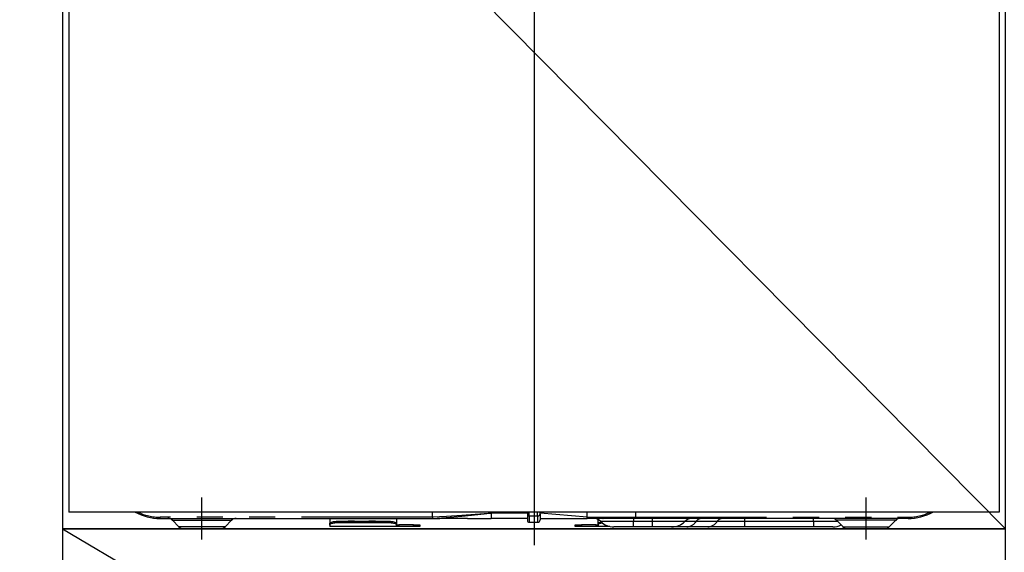
# Model space of a CAD drawing. Extents: x 0 to 26473, y -25 to 8845.
# Drawn here: x 1793 to 2263, y 2521 to 2775 of the extents above; entities that cross this region are included whole.
import ezdxf

# ---------------------------------------------------------------- set-up
doc = ezdxf.new("R2010")
doc.units = 0
doc.header["$LTSCALE"] = 50
doc.header["$MEASUREMENT"] = 0
doc.linetypes.add('CENTER', pattern=[2, 1.25, -0.25, 0.25, -0.25])
doc.linetypes.add('PHANTOM', pattern=[2.5, 1.25, -0.25, 0.25, -0.25, 0.25, -0.25])
doc.layers.get('DEFPOINTS').update_dxf_attribs({"color": 146, "linetype": 'CONTINUOUS'})
for name, color, linetype in [('120-キャビネット（外）', 7, 'CONTINUOUS'), ('122-扉', 6, 'CONTINUOUS'), ('123-扉向き', 231, 'CENTER'), ('150-機器', 8, 'CONTINUOUS')]:
    doc.layers.add(name, color=color, linetype=linetype)

# ---------------------------------------------------------------- blocks, each defined once
blk = doc.blocks.new('RKW-404AM-SV_S')
at = {"layer": '150-機器', "color": 13, "linetype": 'Continuous'}
for p, q in [((-221.95, 395), (-221.95, 8)), ((222.05, 395), (222.05, 8)), ((222.05, 8), (-221.95, 8)), ((-178.45, 5), (-48.45, 5)), ((-97.45, 5), (-97.45, 2.56)), ((-65.55, 5), (-65.55, 2.56)), ((-48.45, 5.1), (-48.46, 5.03)), ((-48.46, 5.03), (-48.45, 5)), ((-48.45, 5.6), (-48.45, 8)), ((-48.45, 5.59), (-48.45, 5.6)), ((-48.45, 5.59), (-48.44, 5.42)), ((-48.44, 5.24), (-48.45, 5.1)), ((-48.44, 5.42), (-48.44, 5.24)), ((-48.27, 5), (-44.95, 5)), ((-31.7, 5), (-44.95, 5)), ((-31.67, 5), (-20.45, 5)), ((-20.45, 8.09), (-20.45, 7.52)), ((-20.45, 7.52), (-20.45, 5)), ((-3.15, 5), (-20.45, 5)), ((-3.15, 8), (-3.15, 6.88)), ((-3.15, 6.88), (-3.15, 4.1)), ((2.95, 7.09), (2.95, 8)), ((25.45, 5.6), (2.95, 7.52)), ((2.95, 7.09), (2.95, 4.4)), ((2.95, 5), (25.45, 5)), ((25.45, 7.35), (25.45, 8)), ((25.45, 5.6), (25.45, 7.35)), ((25.45, 5.6), (28.5, 5.6)), ((28.2, 5), (25.45, 5)), ((30.02, 5), (28.2, 5)), ((28.5, 5.6), (30.07, 5.6)), ((30.63, 5), (30.02, 5)), ((30.07, 5.6), (30.12, 5.6)), ((30.12, 5.6), (30.67, 5.6)), ((32.98, 5), (30.63, 5)), ((30.67, 5.6), (31.14, 5.6)), ((31.14, 5.6), (31.74, 5.6)), ((31.74, 5.6), (32.76, 5.6)), ((32.76, 5.6), (48.55, 5.6)), ((32.76, 5.6), (32.76, 5.6)), ((48.66, 5), (32.98, 5)), ((48.55, 5.6), (48.55, 8)), ((178.55, 5), (48.66, 5)), ((-172.59, 4.14), (-169.48, 1.04)), ((-150.04, 0), (-166.96, 0)), ((-147.41, 1.04), (-144.31, 4.14)), ((-97.45, 2.56), (-97.39, 2.76)), ((-97.45, 1.8), (-97.45, 2.56)), ((-97.39, 2), (-97.45, 1.8)), ((-97.45, 1.8), (-97.45, 1.2)), ((-65.55, 1.2), (-97.45, 1.2)), ((-97.39, 2.76), (-97.22, 2.95)), ((-97.22, 2.2), (-97.39, 2)), ((-97.22, 2.95), (-96.94, 3.13)), ((-96.94, 2.37), (-97.22, 2.2)), ((-96.94, 3.13), (-96.57, 3.28)), ((-96.57, 2.53), (-96.94, 2.37)), ((-96.57, 3.28), (-96.11, 3.41)), ((-96.11, 2.66), (-96.57, 2.53)), ((-96.11, 3.41), (-95.6, 3.5)), ((-95.6, 2.75), (-96.11, 2.66)), ((-95.6, 3.5), (-95.03, 3.56)), ((-95.03, 2.81), (-95.6, 2.75)), ((-95.03, 3.56), (-94.45, 3.58)), ((-94.45, 2.83), (-95.03, 2.81)), ((-68.55, 3.58), (-94.45, 3.58)), ((-68.55, 2.83), (-94.45, 2.83)), ((-68.55, 3.58), (-67.96, 3.56)), ((-67.96, 2.81), (-68.55, 2.83)), ((-67.96, 3.56), (-67.4, 3.5)), ((-67.4, 2.75), (-67.96, 2.81)), ((-67.4, 3.5), (-66.88, 3.41)), ((-66.88, 2.66), (-67.4, 2.75)), ((-66.88, 3.41), (-66.43, 3.28)), ((-66.43, 2.53), (-66.88, 2.66)), ((-66.43, 3.28), (-66.05, 3.13)), ((-66.05, 2.37), (-66.43, 2.53)), ((-66.05, 3.13), (-65.78, 2.95)), ((-65.78, 2.2), (-66.05, 2.37)), ((-65.78, 2.95), (-65.61, 2.76)), ((-65.61, 2), (-65.78, 2.2)), ((-65.61, 2.76), (-65.55, 2.56)), ((-65.55, 1.8), (-65.61, 2)), ((-65.55, 2.56), (-65.55, 1.8)), ((-65.55, 2), (-64.55, 2)), ((-65.55, 1.2), (-65.55, 1.8)), ((-64.55, 1.2), (-65.55, 1.2)), ((-57.55, 2), (-64.55, 2)), ((-57.55, 1.2), (-64.55, 1.2)), ((-57.55, 2), (-54.55, 2)), ((-54.55, 1.2), (-57.55, 1.2)), ((-54.55, 2), (-54.55, 1.2)), ((-2.25, 3.2), (1.75, 3.2)), ((19.65, 1.2), (19.65, 2)), ((19.65, 2), (22.65, 2)), ((22.65, 1.2), (19.65, 1.2)), ((29.65, 2), (22.65, 2)), ((29.65, 1.2), (22.65, 1.2)), ((29.65, 2), (30.65, 2)), ((30.65, 1.2), (29.65, 1.2)), ((30.65, 2.56), (30.65, 4.45)), ((30.65, 2.56), (30.71, 2.76)), ((30.65, 1.8), (30.65, 2.56)), ((30.71, 2), (30.65, 1.8)), ((30.65, 1.8), (30.65, 1.2)), ((36.29, 1.2), (30.65, 1.2)), ((30.71, 2.76), (30.88, 2.95)), ((30.88, 2.2), (30.71, 2)), ((30.88, 2.95), (31.16, 3.13)), ((31.16, 2.37), (30.88, 2.2)), ((31.16, 3.13), (31.53, 3.28)), ((31.53, 2.53), (31.16, 2.37)), ((31.53, 3.28), (31.99, 3.41)), ((31.99, 2.66), (31.53, 2.53)), ((31.99, 3.41), (32.04, 3.42)), ((32.5, 2.75), (31.99, 2.66)), ((32.8, 2.79), (32.5, 2.75)), ((47.45, 1), (38.18, 1)), ((56.45, 1), (47.45, 1)), ((65.72, 1), (56.45, 1)), ((72.97, 1), (65.72, 1)), ((83.01, 1), (72.97, 1)), ((100.49, 1), (83.01, 1)), ((133.45, 1), (100.49, 1)), ((142.72, 1), (133.45, 1)), ((144.41, 4.14), (147.52, 1.04)), ((150.15, 0), (167.06, 0)), ((169.59, 1.04), (172.69, 4.14))]:
    blk.add_line(p, q, dxfattribs=at)
at = {"layer": '150-機器', "color": 13}
blk.add_line((-158.45, -5), (-158.45, 15), dxfattribs=at)
at = {"layer": '150-機器', "color": 13, "linetype": 'CENTER'}
blk.add_line((158.55, -5), (158.55, 15), dxfattribs=at)
at = {"layer": '150-機器', "color": 13, "linetype": 'PHANTOM'}
for p, q in [((-48.45, 5.6), (-178.45, 5.6)), ((-178.45, 5), (-178.45, 5.6)), ((-41.75, 6), (-48.45, 5.59)), ((-48.45, 5), (-41.84, 5.52)), ((-41.84, 5.52), (-34.5, 6.16)), ((-34.44, 6.48), (-41.75, 6)), ((-34.5, 6.16), (-23.82, 7.18)), ((-23.81, 7.26), (-34.44, 6.48)), ((-23.82, 7.18), (-21.07, 7.46)), ((-21.87, 7.41), (-23.81, 7.26)), ((-21.03, 7.47), (-21.87, 7.41)), ((-21.07, 7.46), (-20.67, 7.5)), ((-20.61, 7.51), (-21.03, 7.47)), ((-20.67, 7.5), (-20.51, 7.51)), ((-20.51, 7.51), (-20.61, 7.51)), ((-20.45, 7.52), (-20.51, 7.51)), ((-20.51, 7.51), (-20.45, 7.52)), ((-3.15, 7.52), (-20.45, 7.52)), ((-2.25, 6.25), (-2.25, 8)), ((-2.25, 6.25), (-2.25, 3.2)), ((-2.25, 6.25), (1.75, 6.25)), ((1.75, 6.25), (1.75, 8)), ((1.75, 6.25), (1.75, 3.2)), ((28.26, 5.01), (28.2, 5)), ((28.31, 5.05), (28.26, 5.01)), ((28.36, 5.1), (28.31, 5.05)), ((28.41, 5.18), (28.36, 5.1)), ((28.45, 5.27), (28.41, 5.18)), ((28.47, 5.37), (28.45, 5.27)), ((28.49, 5.48), (28.47, 5.37)), ((28.5, 5.6), (28.49, 5.48)), ((28.5, 5.6), (30.12, 5.6)), ((30.67, 5.6), (31.14, 5.6)), ((32.76, 5.6), (32.77, 5.48)), ((32.77, 5.48), (32.78, 5.37)), ((32.78, 5.37), (32.8, 5.27)), ((32.8, 5.27), (32.83, 5.18)), ((32.83, 5.18), (32.86, 5.1)), ((32.86, 5.1), (32.89, 5.05)), ((32.89, 5.05), (32.94, 5.01)), ((32.94, 5.01), (32.98, 5)), ((47.45, 5), (47.45, 3.57)), ((48.55, 5.6), (178.55, 5.6)), ((56.45, 5), (56.45, 3.57)), ((100.49, 5), (100.49, 3.57)), ((133.45, 3.57), (133.45, 5)), ((178.55, 5.6), (178.55, 5)), ((-172.52, 4.12), (-172.49, 4.12)), ((-172.49, 4.12), (-172.04, 4.12)), ((-172.04, 4.12), (-171.21, 4.12)), ((-171.21, 4.12), (-169.99, 4.12)), ((-169.99, 4.12), (-168.49, 4.12)), ((-168.84, 1.05), (-169.5, 1.05)), ((-169.5, 1.05), (-169.48, 1.05)), ((-167.01, 1.05), (-168.84, 1.05)), ((-168.49, 4.12), (-166.65, 4.12)), ((-164.23, 1.05), (-167.01, 1.05)), ((-166.65, 4.12), (-164.64, 4.12)), ((-164.64, 4.12), (-162.39, 4.12)), ((-160.75, 1.05), (-164.23, 1.05)), ((-162.39, 4.12), (-158.45, 4.12)), ((-158.45, 1.05), (-160.75, 1.05)), ((-158.45, 4.12), (-154.76, 4.12)), ((-154.8, 1.05), (-158.45, 1.05)), ((-151.56, 1.05), (-154.8, 1.05)), ((-154.76, 4.12), (-152.55, 4.12)), ((-152.55, 4.12), (-150.44, 4.12)), ((-149.09, 1.05), (-151.56, 1.05)), ((-150.44, 4.12), (-148.63, 4.12)), ((-147.66, 1.05), (-149.09, 1.05)), ((-148.63, 4.12), (-147.05, 4.12)), ((-147.53, 1.05), (-147.66, 1.05)), ((-147.05, 4.12), (-145.82, 4.12)), ((-145.82, 4.12), (-144.93, 4.12)), ((-144.93, 4.12), (-144.44, 4.12)), ((-144.44, 4.12), (-144.36, 4.12)), ((-94.45, 3.58), (-94.45, 2.83)), ((-89.45, 3.61), (-89.5, 3.58)), ((-88.75, 3.73), (-89.45, 3.61)), ((-86.15, 3.73), (-88.75, 3.73)), ((-88.75, 3.73), (-88.75, 3.58)), ((-85.59, 3.66), (-86.15, 3.73)), ((-86.15, 3.58), (-86.15, 3.73)), ((-85.42, 3.58), (-85.59, 3.66)), ((-79.45, 3.61), (-79.5, 3.58)), ((-78.75, 3.73), (-79.45, 3.61)), ((-76.15, 3.73), (-78.75, 3.73)), ((-78.75, 3.58), (-78.75, 3.73)), ((-75.59, 3.66), (-76.15, 3.73)), ((-76.15, 3.58), (-76.15, 3.73)), ((-75.42, 3.58), (-75.59, 3.66)), ((-68.55, 2.83), (-68.55, 3.58)), ((-64.55, 2), (-64.55, 1.2)), ((-57.55, 1.2), (-57.55, 2)), ((22.65, 2), (22.65, 1.2)), ((29.65, 1.2), (29.65, 2)), ((47.45, 3.57), (31.88, 3.57)), ((56.45, 3.57), (47.45, 3.57)), ((47.45, 1), (47.45, 3.57)), ((72.02, 3.57), (56.45, 3.57)), ((56.45, 3.57), (56.45, 1)), ((77.42, 3.57), (72.02, 3.57)), ((87.46, 3.57), (77.42, 3.57)), ((100.49, 3.57), (87.46, 3.57)), ((100.49, 3.57), (100.49, 1)), ((133.45, 3.57), (100.49, 3.57)), ((145.11, 3.57), (133.45, 3.57)), ((133.45, 3.57), (133.45, 1)), ((144.54, 4.12), (144.47, 4.12)), ((145.03, 4.12), (144.54, 4.12)), ((145.93, 4.12), (145.03, 4.12)), ((147.15, 4.12), (145.93, 4.12)), ((148.73, 4.12), (147.15, 4.12)), ((147.64, 1.05), (147.76, 1.05)), ((147.76, 1.05), (149.2, 1.05)), ((150.54, 4.12), (148.73, 4.12)), ((149.2, 1.05), (151.66, 1.05)), ((152.65, 4.12), (150.54, 4.12)), ((151.66, 1.05), (154.9, 1.05)), ((154.87, 4.12), (152.65, 4.12)), ((158.55, 4.12), (154.87, 4.12)), ((154.9, 1.05), (158.55, 1.05)), ((162.49, 4.12), (158.55, 4.12)), ((158.55, 1.05), (160.85, 1.05)), ((160.85, 1.05), (164.33, 1.05)), ((164.75, 4.12), (162.49, 4.12)), ((164.33, 1.05), (167.12, 1.05)), ((166.76, 4.12), (164.75, 4.12)), ((168.59, 4.12), (166.76, 4.12)), ((167.12, 1.05), (168.95, 1.05)), ((170.09, 4.12), (168.59, 4.12)), ((168.95, 1.05), (169.61, 1.05)), ((169.61, 1.05), (169.59, 1.05)), ((171.32, 4.12), (170.09, 4.12)), ((172.15, 4.12), (171.32, 4.12)), ((172.6, 4.12), (172.15, 4.12)), ((172.63, 4.12), (172.6, 4.12))]:
    blk.add_line(p, q, dxfattribs=at)
at = {"layer": '150-機器', "color": 13, "linetype": 'Continuous'}
for centre, radius, start, end in [((-178.45, 30), 25, 241.6424, 270), ((-174.69, 2), 3, 44.5202, 89.9919), ((-174.69, 2), 3, 44.3912, 89.9949), ((-142.2, 2), 3, 90.0087, 135.714), ((-142.2, 2), 3, 90.0051, 135.4035), ((19.98, 5.3), 5.48, 356.8618, 3.1382), ((28.38, 0), 5, 45.5847, 90), ((49.45, 5.46), 0.905, 170.7919, 210.1813), ((75.52, 0), 5, 90, 134.4153), ((142.31, 2), 3, 44.3912, 89.9949), ((142.31, 2), 3, 44.5205, 89.9916), ((174.8, 2), 3, 90.0084, 135.7143), ((174.8, 2), 3, 90.0055, 135.4029), ((178.55, 30), 25, 270, 298.3576), ((-166.96, 3.6), 3.6, 225.1964, 270), ((-166.96, 3.6), 3.6, 226.8027, 270), ((-149.94, 3.6), 3.6, 270, 314.7753), ((-149.94, 3.6), 3.6, 269.9997, 313.6752), ((-2.25, 4.1), 0.9, 180, 270), ((1.75, 4.4), 1.2, 270, 0), ((38.18, 10), 9, 225.5847, 270), ((65.72, 10), 9, 270, 314.4153), ((142.72, 10), 9, 270, 295.6978), ((150.04, 3.6), 3.6, 225.1964, 270), ((150.04, 3.6), 3.6, 226.8027, 270), ((167.06, 3.6), 3.6, 270.0002, 314.775), ((167.06, 3.6), 3.6, 270.0003, 313.6747)]:
    blk.add_arc(centre, radius, start, end, dxfattribs=at)
at = {"layer": '150-機器', "color": 13, "linetype": 'PHANTOM'}
for centre, radius, start, end in [((-178.45, 30), 24.4, 244.3744, 270), ((-2.36, 7.04), 0.803, 191.4217, 278.0495), ((1.9, 7.31), 1.07, 261.9505, 348.5782), ((29.16, 5.45), 0.969, 332.0528, 8.6417), ((28.18, 5.45), 2.49, 349.5637, 3.4444), ((80.04, 1.89), 3.12, 92.7096, 147.2903), ((90.08, 1.89), 3.12, 92.7095, 147.2906), ((178.55, 30), 24.4, 270, 295.6256), ((72.7, 6.6), 5.61, 272.7096, 327.2904), ((82.74, 6.6), 5.61, 272.7097, 327.2903)]:
    blk.add_arc(centre, radius, start, end, dxfattribs=at)
at = {"layer": 'DEFPOINTS'}
for p, q in [((0.05, 477.78), (0.05, -7.77)), ((-224, 0), (224, 0))]:
    blk.add_line(p, q, dxfattribs=at)

msp = doc.modelspace()

# ---------------------------------------------------------------- hatches: boundary and pattern name
at = {"layer": '122-扉'}
h = msp.add_hatch(dxfattribs=at)
h.set_pattern_fill('ANSI31', color=256, style=0)
h.set_pattern_definition([(135, (183753.99762, -2273.96226), (0.08838834765, 0.08838834765), [])])
h.paths.add_polyline_path([(2503.42, 2770.49), (2323.42, 2770.49), (2323.42, 2762.99), (2503.42, 2762.99)])
edge = h.paths.add_edge_path()
edge.add_line((2503.42, 2762.99), (2173, 2762.99))

# ---------------------------------------------------------------- linework, layer by layer
at = {"layer": '120-キャビネット（外）', "color": 6}
for points in [[(1063.42, 2987.49), (1813.42, 2987.49), (1813.42, 2267.49), (1063.42, 2267.49)], [(2263.42, 2987.49), (1813.42, 2987.49), (1813.42, 2532.49), (2263.42, 2532.49)], [(2263.42, 2532.49), (1813.42, 2532.49), (1813.42, 2267.49), (2263.42, 2267.49)]]:
    msp.add_lwpolyline(points, close=True, dxfattribs=at)
at = {"layer": '123-扉向き', "ltscale": 2}
msp.add_line((1813.42, 2532.49), (2263.42, 2267.49), dxfattribs=at)
at = {"layer": 'DEFPOINTS'}
msp.add_line((1813.42, 2987.49), (2263.42, 2532.49), dxfattribs=at)

# ---------------------------------------------------------------- block references
at = {"layer": '150-機器'}
msp.add_blockref('RKW-404AM-SV_S', (2038.42, 2532.49), dxfattribs=at)

doc.saveas('drawing.dxf')
